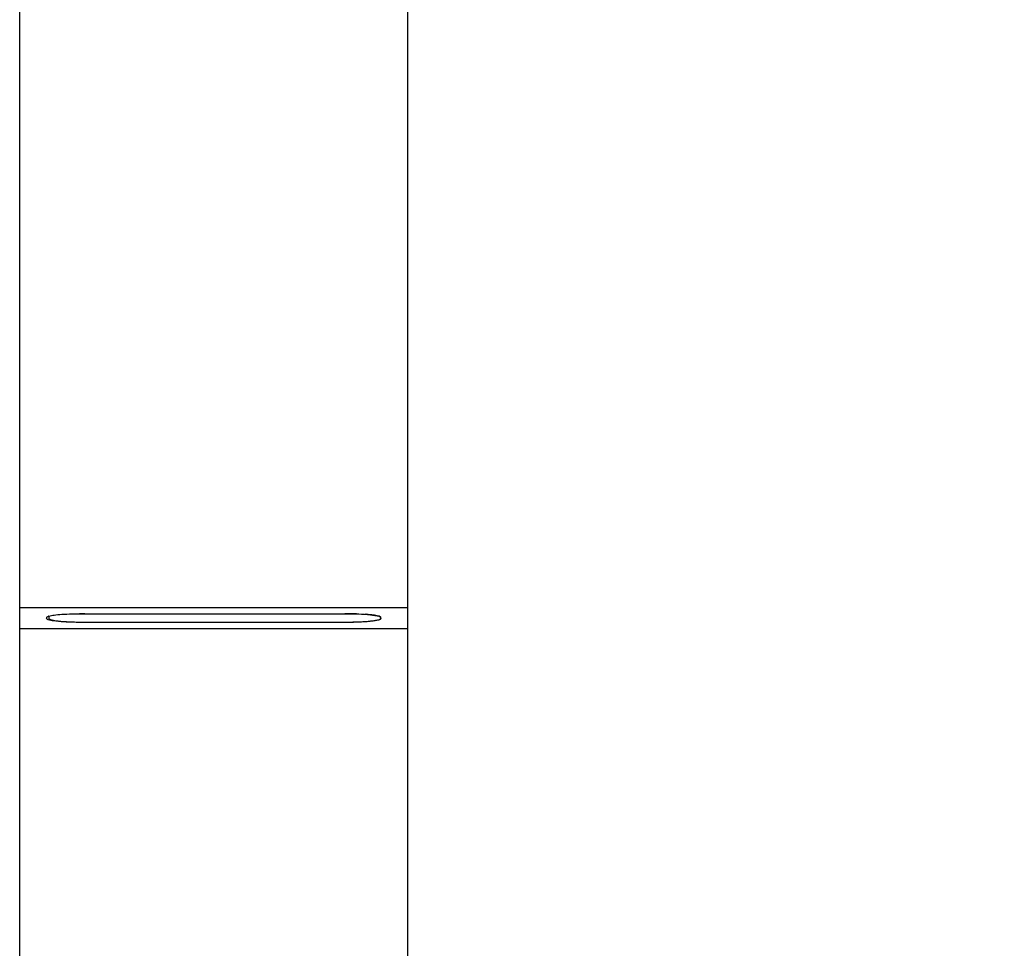
# Model space of a CAD drawing. Units: millimetres. Extents: x 21 to 1210, y 44 to 1756.
# Drawn here: x 857 to 960, y 1478 to 1575 of the extents above; entities that cross this region are included whole.
import ezdxf

# ---------------------------------------------------------------- set-up
doc = ezdxf.new("R2010")
doc.units = ezdxf.units.MM
doc.header["$LTSCALE"] = 6
doc.header["$PDSIZE"] = -1
doc.styles.add('SLDTEXTSTYLE0', font='GOTHIC.TTF', dxfattribs={"width": 0.913})
doc.dimstyles.new('SLDDIMSTYLE0', dxfattribs={"dimtxt": 36.5125, "dimasz": 19.812, "dimexe": 0, "dimexo": 0.0625, "dimgap": 9.128125, "dimtad": 1, "dimdec": 0, "dimrnd": 1e-09, "dimzin": 12, "dimdsep": 46, "dimtxsty": 'SLDTEXTSTYLE0', "dimsah": 1, "dimcen": 0.09, "dimadec": 0, "dimazin": 3, "dimtfac": 1, "dimtdec": 0, "dimtofl": 0, "dimtmove": 0, "dimatfit": 3, "dimfxl": 1, "dimfrac": 2, "dimtolj": 1, "dimtzin": 12, "dimarcsym": 0})

# ---------------------------------------------------------------- blocks, each defined once
blk = doc.blocks.new('_D_7')
at = {"color": 0, "lineweight": -2, "transparency": 16777216}
for p, q in [((897.85, 1670.45), (1145.85, 1670.45)), ((1145.85, 297.86), (1145.85, 1650.64)), ((955.42, 278.05), (1145.85, 278.05))]:
    blk.add_line(p, q, dxfattribs=at)
at = {"color": 0, "transparency": 16777216}
for points in [[(1142.55, 1650.64), (1149.16, 1650.64), (1145.85, 1670.45)], [(1142.55, 297.86), (1149.16, 297.86), (1145.85, 278.05)]]:
    blk.add_solid(points, dxfattribs=at)
at = {"layer": 'Defpoints', "color": 0, "transparency": 16777216}
for p in [(897.79, 1670.45), (1145.85, 1670.45), (955.35, 278.05)]:
    blk.add_point(p, dxfattribs=at)
at = {"color": 0, "transparency": 16777216, "insert": (1099.3, 1009.34), "char_height": 36.513, "attachment_point": 2, "rotation": 90, "style": 'SLDTEXTSTYLE0'}
blk.add_mtext('\\A1;1114', dxfattribs=at)

msp = doc.modelspace()

# ---------------------------------------------------------------- linework, layer by layer
for p, q in [((857.17, 1321.07), (857.17, 1670.45)), ((897.79, 1321.07), (897.79, 1670.45)), ((857.17, 1513.43), (897.79, 1513.43)), ((859.98, 1512.39), (859.98, 1512.26)), ((860.23, 1512.52), (860.23, 1512.28)), ((863.73, 1512.78), (891.23, 1512.78)), ((894.98, 1512.26), (894.98, 1512.39)), ((891.23, 1511.87), (863.73, 1511.87)), ((863.98, 1511.89), (891.23, 1511.89)), ((894.97, 1512.23), (894.95, 1512.21)), ((897.79, 1511.21), (857.17, 1511.21))]:
    msp.add_line(p, q)
for centre, radius, start, end in [((860.64, 1511.02), 1.56, 105.8254, 106.5764), ((863.98, 1477.28), 35.5, 89.9979, 90.8991), ((891.24, 1478.63), 34.15, 88.211, 90.0252), ((891.33, 1481.74), 31.04, 87.973, 88.1982), ((891.98, 1493.51), 19.26, 85.4644, 85.888), ((893.2, 1505.25), 7.45, 81.377, 82.1754), ((894.44, 1511.39), 1.18, 70.8969, 72.8951)]:
    msp.add_arc(centre, radius, start, end)
for points, knots in [([(859.98, 1512.39), (859.98, 1512.42), (860.06, 1512.48), (860.14, 1512.5), (860.19, 1512.52)], [0, 0, 0, 0, 0.331593, 1, 1, 1, 1]), ([(860.21, 1512.52), (860.39, 1512.58), (860.85, 1512.65), (862.02, 1512.76), (863.01, 1512.78), (863.73, 1512.78)], [0, 0, 0, 0, 0.158558, 0.392728, 1, 1, 1, 1]), ([(891.23, 1512.78), (891.71, 1512.78), (892.59, 1512.76), (893.64, 1512.7), (894.31, 1512.62), (894.66, 1512.55), (894.86, 1512.5), (894.98, 1512.42), (894.98, 1512.39)], [0, 0, 0, 0, 0.376898, 0.696997, 0.820452, 0.913151, 0.972408, 1, 1, 1, 1]), ([(894.22, 1512.63), (894.16, 1512.63), (893.92, 1512.66), (893.68, 1512.69), (893.5, 1512.7)], [0, 0, 0, 0, 0.224514, 1, 1, 1, 1]), ([(894.78, 1512.51), (894.72, 1512.53), (894.56, 1512.57), (894.41, 1512.6), (894.32, 1512.61)], [0, 0, 0, 0, 0.434685, 1, 1, 1, 1]), ([(894.98, 1512.39), (894.98, 1512.41), (894.94, 1512.45), (894.89, 1512.48), (894.84, 1512.49), (894.82, 1512.5)], [0, 0, 0, 0, 0.345781, 0.62959, 1, 1, 1, 1]), ([(860.7, 1512.03), (860.52, 1512.05), (860.28, 1512.1), (860.05, 1512.17), (859.98, 1512.23), (859.98, 1512.26)], [0, 0, 0, 0, 0.705938, 0.900384, 1, 1, 1, 1]), ([(860.23, 1512.28), (860.23, 1512.27), (860.25, 1512.24), (860.31, 1512.2), (860.4, 1512.16), (860.53, 1512.13), (860.68, 1512.1), (860.95, 1512.05), (861.36, 1512), (861.92, 1511.95), (862.56, 1511.92), (863.26, 1511.9), (863.74, 1511.89), (863.98, 1511.89)], [0, 0, 0, 0, 0.011132, 0.028457, 0.053869, 0.087742, 0.130003, 0.18037, 0.303666, 0.453244, 0.62354, 0.808117, 1, 1, 1, 1]), ([(863.73, 1511.87), (863.44, 1511.87), (862.43, 1511.88), (861.41, 1511.92), (860.7, 1512.03)], [0, 0, 0, 0, 0.287902, 1, 1, 1, 1]), ([(891.23, 1511.89), (891.47, 1511.89), (891.93, 1511.9), (892.61, 1511.92), (893.24, 1511.95), (893.8, 1512), (894.26, 1512.05), (894.61, 1512.11), (894.83, 1512.17), (894.94, 1512.22), (894.97, 1512.25), (894.98, 1512.27)], [0, 0, 0, 0, 0.187901, 0.369002, 0.536794, 0.685241, 0.809087, 0.904087, 0.967436, 0.987175, 1, 1, 1, 1]), ([(894.8, 1512.14), (894.62, 1512.08), (894.17, 1512.01), (892.98, 1511.89), (891.96, 1511.87), (891.23, 1511.87)], [0, 0, 0, 0, 0.151929, 0.384744, 1, 1, 1, 1]), ([(894.95, 1512.21), (894.94, 1512.2), (894.89, 1512.17), (894.84, 1512.15), (894.8, 1512.14)], [0, 0, 0, 0, 0.187558, 1, 1, 1, 1]), ([(894.98, 1512.26), (894.98, 1512.25), (894.98, 1512.24), (894.97, 1512.23), (894.97, 1512.23)], [0, 0, 0, 0, 0.466571, 1, 1, 1, 1])]:
    msp.add_open_spline(points, degree=3, knots=knots)
msp.add_open_spline([(894.98, 1512.27), (894.98, 1512.27), (894.98, 1512.28), (894.98, 1512.28)], degree=3)

# ---------------------------------------------------------------- dimensions: what is measured, and where the dimension line sits
dim = msp.add_linear_dim(base=(1145.85, 1670.45), p1=(955.35, 278.05), p2=(897.79, 1670.45), angle=90, text='1114', dimstyle='SLDDIMSTYLE0')
dim.commit()
dim.dimension.update_dxf_attribs({"geometry": '_D_7', "text_midpoint": (1145.85, 1009.34), "dimtype": 160})

doc.saveas('drawing.dxf')
